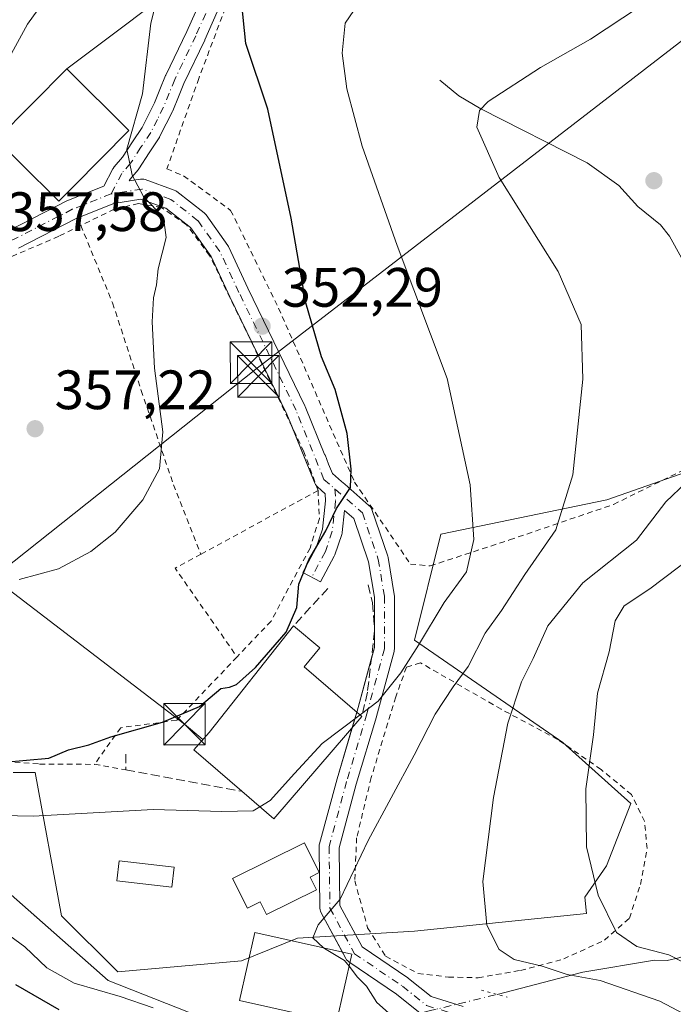
# Model space of a CAD drawing. Units: metres. Extents: x 603408 to 606835, y 4770857 to 4773222.
# Drawn here: x 605737 to 605855, y 4772602 to 4772780 of the extents above; entities that cross this region are included whole.
import ezdxf

# ---------------------------------------------------------------- set-up
doc = ezdxf.new("R2010")
doc.units = ezdxf.units.M
doc.header["$MEASUREMENT"] = 0
for name, pattern in [('DGN Style 2', [1.6480167562047852, 0.988810053722871, -0.6592067024819142]), ('DGN Style 3', [2.307223458686699, 1.648016756204785, -0.6592067024819142]), ('DGN Style 4', [2.6384748266838614, 1.318413404963828, -0.6592067024819142, 0.001648016756204785, -0.6592067024819142]), ('DGN Style 5', [1.1536117293433497, 0.4944050268614355, -0.6592067024819142])]:
    doc.linetypes.add(name, pattern=pattern)
for name, color, linetype, lineweight in [('Alambrada', 7, 'DGN Style 2', 0), ('Arbolado forestal CxS', 92, 'Continuous', 0), ('Corriente artificial oculto Cxs', 21, 'Continuous', 13), ('Corriente natural lineal', 142, 'Continuous', 13), ('Corriente natural lineal oculto', 9, 'DGN Style 4', 13), ('Curva de nivel maestra', 30, 'Continuous', 30), ('Curva de nivel normal', 30, 'Continuous', 0), ('Edificación Cxs', 1, 'Continuous', 13), ('Edificación ligera Cxs', 1, 'Continuous', 0), ('Obra de contención lineal', 1, 'DGN Style 3', 13), ('Pista pavimentada Cxs', 135, 'Continuous', 0), ('Pista pavimentada eje', 135, 'DGN Style 4', 0), ('Prado CxS', 92, 'Continuous', 0), ('Puente lineal', 2, 'DGN Style 5', 0), ('Punto de cota en terreno', 7, 'Continuous', 0), ('Rótulo de punto de cota en terreno', 7, 'Continuous', 0), ('Tendido', 6, 'Continuous', 0), ('Torre de tendido puntual', 7, 'Continuous', 0)]:
    doc.layers.add(name, color=color, linetype=linetype, lineweight=lineweight)
doc.styles.add('Style-Arial', font='txt')

# ---------------------------------------------------------------- blocks, each defined once
blk = doc.blocks.new('*U10')
at = {"layer": 'Arbolado forestal CxS', "color": 92, "linetype": 'Continuous', "lineweight": 0}
blk.add_polyline3d([(605735.8501000004, 4772643.8663, 349.6399999999995), (605739.8361000001, 4772643.8665, 349.482999999993), (605744.6114999996, 4772617.9691, 342.2102000000014), (605754.7675000001, 4772607.8137, 342.3074999999953), (605777.1107000001, 4772609.844500001, 340.9033999999957), (605787.2664999999, 4772613.907099999, 340.2936999999947), (605808.3954999996, 4772615.156099999, 337.7942999999942), (605839.4858999997, 4772618.3453, 331.0507000000071), (605839.1793000001, 4772621.350299999, 330.8708000000042), (605843.1045000004, 4772626.9915, 329.5800000000018), (605847.4581000004, 4772638.283100001, 328.593200000003), (605835.2039000001, 4772649.3115, 331.9429999999993), (605808.3963000001, 4772667.791300001, 346.4615999999951), (605813.1797000002, 4772686.9321, 346.9382000000041), (605843.1261, 4772693.123500001, 338.713699999993), (605863.4380999999, 4772700.232899999, 334.726800000004)], dxfattribs=at)
blk = doc.blocks.new('*U19')
at = {"layer": 'Prado CxS', "color": 92, "linetype": 'Continuous', "lineweight": 0}
blk.add_polyline3d([(605863.4380999999, 4772700.232899999, 334.726800000004), (605843.1261, 4772693.123500001, 338.713699999993), (605813.1797000002, 4772686.9321, 346.9382000000041), (605808.3963000001, 4772667.791300001, 346.4615999999951), (605835.2039000001, 4772649.3115, 331.9429999999993), (605847.4581000004, 4772638.283100001, 328.593200000003), (605843.1045000004, 4772626.9915, 329.5800000000018), (605839.1793000001, 4772621.350299999, 330.8708000000042), (605839.4858999997, 4772618.3453, 331.0507000000071), (605808.3954999996, 4772615.156099999, 337.7942999999942), (605787.2664999999, 4772613.907099999, 340.2936999999947), (605777.1107000001, 4772609.844500001, 340.9033999999957), (605754.7675000001, 4772607.8137, 342.3074999999953), (605744.6114999996, 4772617.9691, 342.2102000000014), (605739.8361000001, 4772643.8665, 349.482999999993), (605735.8501000004, 4772643.8663, 349.6399999999995)], dxfattribs=at)
blk = doc.blocks.new('5PATER')
at = {"layer": 'Punto de cota en terreno', "linetype": 'Continuous', "lineweight": 0}
h = blk.add_hatch(color=51, dxfattribs=at)
edge = h.paths.add_edge_path()
edge.add_ellipse((0, 0), major_axis=(-0.1095731443231308, -0.1110710700762829), ratio=0.9994222409660322, start_angle=0, end_angle=360)
blk = doc.blocks.new('5TTEND')
at = {"layer": 'Corriente artificial oculto Cxs', "color": 7, "linetype": 'Continuous', "lineweight": 0}
for p, q in [((-0.375, 0.3754), (0.375, -0.3746)), ((0.3720000000000001, 0.3784000000000001), (-0.3720000000000001, -0.3776))]:
    blk.add_line(p, q, dxfattribs=at)
at = {"layer": 'Corriente artificial oculto Cxs', "color": 7, "linetype": 'Continuous', "lineweight": 0, "flags": 128}
blk.add_lwpolyline([(-0.375, -0.3746), (0.375, -0.3746), (0.375, 0.3754), (-0.375, 0.3754), (-0.3720000000000001, -0.3776)], dxfattribs=at)

msp = doc.modelspace()

# ---------------------------------------------------------------- linework, layer by layer
at = {"layer": 'Alambrada', "color": 7, "linetype": 'DGN Style 2', "lineweight": 0, "extrusion": (0.06729633620004624, 0.03663770288362687, 0.9970601194820007), "elevation": 215978.6519002719, "flags": 128}
msp.add_lwpolyline([(3902081.890319317, -2805834.794742716), (3902081.890319317, -2805810.631049864)], dxfattribs=at)
at = {"layer": 'Alambrada', "color": 7, "linetype": 'DGN Style 2', "lineweight": 0, "extrusion": (0.06821542007359525, -0.09908552385163544, 0.9927379893140134), "elevation": -431230.1015337212, "flags": 128}
msp.add_lwpolyline([(3205356.152798534, 3561628.235427563), (3205350.893711669, 3561628.800696826), (3205351.004206161, 3561609.120182421)], dxfattribs=at)
at = {"layer": 'Alambrada', "color": 7, "linetype": 'DGN Style 2', "lineweight": 0, "extrusion": (0.09256033123306383, -0.01709817842917682, 0.9955602630561496), "elevation": -25187.23359957264, "flags": 128}
msp.add_lwpolyline([(4803278.264905043, 270113.5628219526), (4803278.264905043, 270107.8120389025)], dxfattribs=at)
at = {"layer": 'Alambrada', "color": 7, "linetype": 'DGN Style 2', "lineweight": 0}
for points in [[(605811.2301000003, 4772681.210100001, 357.304999999993), (605825.5701000001, 4772685.9001, 361.4278000000049), (605844.3800999997, 4772692.3201, 349.2934999999998), (605859.6201, 4772699.840100001, 344.2599999999948), (605877.2600999996, 4772709.8101, 347.2529000000068), (605885.4401000004, 4772714.040100001, 348.4548000000068), (605893.6700999998, 4772714.9001, 348.4646999999969), (605899.9801000003, 4772717.9801, 347.2517999999982), (605902.8501000004, 4772726.9901, 344.3833000000013), (605905.3501000004, 4772750.050100001, 341.3607000000048), (605914.1700999998, 4772761.590100001, 349.0326999999961), (605915.0000999998, 4772769.2601, 354.1695000000037), (605909.4200999998, 4772779.4901, 350.335699999996), (605897.3501000004, 4772787.360099999, 353.1310999999987)], [(605775.3701, 4772785.130100001, 354.9165000000066), (605769.4200999998, 4772769.3201, 360.0414000000019), (605763.6501000002, 4772752.970100001, 355.2234000000026), (605766.6700999998, 4772751.700099999, 356.3974000000017), (605775.1700999998, 4772745.460100001, 360.1757000000071), (605783.8400999998, 4772727.800100001, 351.9562000000006), (605797.5500999996, 4772696.350099999, 351.1725000000006), (605807.6700999998, 4772681.520099999, 356.2829999999958), (605811.2301000003, 4772681.210100001, 357.304999999993)], [(605790.9600999998, 4772694.8301, 351.5982999999979), (605788.4200999998, 4772701.8101, 353.5715000000055), (605782.2600999996, 4772714.7301, 353.0442000000039), (605771.3701, 4772737.3201, 354.1257000000041), (605767.1901000004, 4772742.860099999, 354.7302999999956), (605762.6601, 4772745.9801, 355.0378999999957), (605758.5301000001, 4772746.6801, 355.3221000000049), (605754.1401000004, 4772745.6801, 355.7758999999933), (605748.1001000004, 4772742.7301, 356.6131000000024)], [(605748.1001000004, 4772742.7301, 356.6131000000024), (605744.1101000002, 4772740.770099999, 356.8127999999998), (605727.9200999998, 4772733.8201, 359.036300000007), (605713.0500999996, 4772726.790100001, 359.9609000000055), (605698.7100999998, 4772721.8201, 360.6395000000048)], [(605748.1001000004, 4772742.7301, 356.6131000000024), (605753.8201000001, 4772728.7401, 355.7762999999977), (605759.0100999996, 4772712.920100001, 355.3494999999967), (605764.8501000004, 4772695.880100001, 354.8101000000024), (605769.8000999996, 4772683.3101, 353.4498000000021)], [(605790.9600999998, 4772694.8301, 351.5982999999979), (605791.2100999998, 4772689.770099999, 350.9832000000025), (605789.5100999996, 4772684.4301, 350.9726999999984), (605782.4801000003, 4772671.2301, 351.2632000000012), (605776.3201000001, 4772664.7601, 351.1502999999939)], [(605776.3201000001, 4772664.7601, 351.1502999999939), (605765.4200999998, 4772653.300100001, 350.630799999999), (605755.3300999999, 4772651.960100001, 350.8877999999968), (605750.5900999998, 4772645.380100001, 349.3846000000049)], [(605819.8701, 4772606.7601, 349.3313999999955), (605827.5301000001, 4772608.090100001, 338.478099999993), (605835.3501000004, 4772610.1601, 335.9326000000001), (605842.7100999998, 4772613.540100001, 337.2309999999998), (605847.2301000003, 4772617.520099999, 331.7170000000042), (605849.2100999998, 4772623.630100001, 342.600099999996), (605850.4200999998, 4772630.100099999, 344.8467999999993), (605849.9801000003, 4772635.050100001, 346.9477000000043), (605847.5900999998, 4772639.880100001, 349.6067000000039), (605842.1001000004, 4772644.4001, 342.054999999993), (605834.2600999996, 4772649.8201, 345.4841000000015), (605824.0701000001, 4772655.290100001, 356.0844999999972), (605809.4600999998, 4772663.690099999, 358.2026000000042), (605806.9501, 4772662.9101, 354.0601000000024), (605805.0100999996, 4772657.540100001, 350.3573000000033), (605800.5800999999, 4772642.9301, 350.7559999999939), (605797.9401000004, 4772632.0701, 341.0255000000034), (605797.6001000004, 4772624.300100001, 339.8989000000001), (605799.9200999998, 4772615.8101, 339.8769000000029), (605803.1700999998, 4772610.6501, 342.8377999999939), (605809.0100999996, 4772607.550100001, 345.853099999993), (605814.5301000001, 4772606.880100001, 351.3715999999986), (605819.8701, 4772606.7601, 349.3313999999955)], [(605616.9501, 4772642.5601, 372.4018000000069), (605629.9700999996, 4772637.3101, 369.4171999999962), (605665.5701000001, 4772620.220100001, 373.8460000000051), (605683.8501000004, 4772611.6801, 367.5577999999951), (605695.6201, 4772606.420100001, 372.0198999999994), (605706.6901000004, 4772603.7601, 375.8666999999987), (605715.9401000004, 4772603.880100001, 372.0341000000044), (605721.8000999996, 4772607.1501, 362.6114999999991), (605720.7901, 4772612.270099999, 354.7673999999971), (605719.7600999996, 4772619.7501, 352.9076000000059), (605715.8101000005, 4772627.360099999, 348.5905000000057), (605709.1401000004, 4772636.9101, 349.4407000000065), (605703.4401000004, 4772643.380100001, 348.5126000000019), (605703.2801000001, 4772643.890100001, 348.5880000000034), (605702.2600999996, 4772647.670100001, 349.1812000000064), (605704.6501000002, 4772649.390100001, 349.831600000005), (605715.2600999996, 4772647.7601, 350.5100999999996), (605729.5900999998, 4772646.2601, 352.5362000000023), (605740.6401000004, 4772645.390100001, 349.8380000000034), (605750.5500999996, 4772645.3301, 349.3717000000034), (605750.5900999998, 4772645.380100001, 349.3846000000049)]]:
    msp.add_polyline3d(points, dxfattribs=at)
at = {"layer": 'Arbolado forestal CxS', "color": 92, "linetype": 'Continuous', "lineweight": 0}
msp.add_polyline3d([(605863.4380999999, 4772700.232899999, 334.726800000004), (605843.1261, 4772693.123500001, 338.713699999993), (605813.1797000002, 4772686.9321, 346.9382000000041), (605808.3963000001, 4772667.791300001, 346.4615999999951), (605835.2039000001, 4772649.3115, 331.9429999999993), (605847.4581000004, 4772638.283100001, 328.593200000003), (605843.1045000004, 4772626.9915, 329.5800000000018), (605839.1793000001, 4772621.350299999, 330.8708000000042), (605839.4858999997, 4772618.3453, 331.0507000000071), (605808.3954999996, 4772615.156099999, 337.7942999999942), (605787.2664999999, 4772613.907099999, 340.2936999999947), (605777.1107000001, 4772609.844500001, 340.9033999999957), (605754.7675000001, 4772607.8137, 342.3074999999953), (605744.6114999996, 4772617.9691, 342.2102000000014), (605739.8361000001, 4772643.8665, 349.482999999993), (605735.8501000004, 4772643.8663, 349.6399999999995)], dxfattribs=at)
at = {"layer": 'Corriente natural lineal', "color": 142, "linetype": 'Continuous', "lineweight": 13}
for points in [[(605813.0000999998, 4772769.0001, 341.7448000000004), (605816.4083000004, 4772766.1469, 341.103099999993), (605820.3715000004, 4772763.8059, 340.3779000000068), (605839.5730999997, 4772754.0573, 337.5359999999928), (605845.3384999996, 4772749.9507, 336.8986000000005), (605848.7585000005, 4772746.1461, 336.6006999999955), (605852.8346999995, 4772742.8311, 336.3583000000072), (605854.4797, 4772740.781300001, 336.411500000002), (605856.6473000003, 4772736.8759, 336.2597999999998), (605864.5849000001, 4772720.828700001, 335.7516999999934), (605867.8775000004, 4772712.420700001, 335.045100000003), (605870.5204999996, 4772707.7443, 334.6606000000029), (605893.6167000001, 4772684.3103, 320.4817999999942), (605899.1392999999, 4772677.040300001, 316.5736000000034), (605905.4589000001, 4772670.5067, 314.3430999999982)], [(605703.0018999996, 4772644.0043, 348.4967000000034), (605713.0401, 4772640.390100001, 347.0402000000031), (605726.6300999997, 4772629.530099999, 343.9548000000068), (605753.0201000003, 4772606.2501, 343.2149000000064), (605778.0900999998, 4772596.390100001, 345.1389000000054), (605795.0900999998, 4772596.460100001, 343.8947000000044), (605811.0544999996, 4772600.7587, 339.1616999999969)], [(605823.3284999998, 4772603.7457, 336.8784000000014), (605838.8201000001, 4772607.7501, 333.1857000000018), (605851.7500999998, 4772609.940099999, 330.5620000000054), (605854.0601000005, 4772609.870100001, 330.2084000000032), (605856.1601, 4772610.340100001, 329.6064999999944), (605894.9187000003, 4772622.535300001, 314.1876000000047)]]:
    msp.add_polyline3d(points, dxfattribs=at)
at = {"layer": 'Corriente natural lineal oculto', "color": 9, "linetype": 'DGN Style 4', "lineweight": 13, "extrusion": (0.1728255603914909, 0.04205881936462124, 0.9840540540991746), "elevation": 305763.3416408203, "flags": 128}
msp.add_lwpolyline([(4494007.967982459, -1689711.902469673), (4494007.967982459, -1689724.739397027)], dxfattribs=at)
at = {"layer": 'Curva de nivel maestra', "color": 30, "linetype": 'Continuous', "lineweight": 30, "elevation": 350, "flags": 128}
for points in [[(605734.2599999999, 4772645.7301), (605742.3099999996, 4772646.420100001), (605745.8600000005, 4772647.940099999), (605749.5199999996, 4772648.840100001), (605753.5199999996, 4772650.3101), (605762.8499999996, 4772652.940099999), (605769.5199999996, 4772655.780099999), (605773.3799999999, 4772659.0701), (605774.9600000001, 4772659.3101), (605776.2400000002, 4772659.7401), (605779.6799999997, 4772662.860099999), (605785.1799999997, 4772669.220100001), (605787.1500000004, 4772673.6601), (605787.5199999996, 4772677.890100001), (605789.29, 4772682.300100001), (605792.3799999999, 4772687.540100001), (605794.3099999996, 4772691.550100001), (605796.8399999999, 4772695.350099999), (605796.9600000001, 4772698.710100001), (605796.2400000002, 4772705.1601), (605794.04, 4772713.090100001), (605791.6100000005, 4772718.960100001), (605788.7800000003, 4772728.7401), (605786.0899999999, 4772744.0601), (605781.8799999999, 4772763.7301), (605777.9199999999, 4772775.620100001), (605777.1399999997, 4772783.300100001)], [(605744.1900000004, 4772600.9801), (605736.3799999999, 4772605.470100001)]]:
    msp.add_lwpolyline(points, dxfattribs=at)
at = {"layer": 'Curva de nivel normal', "color": 30, "linetype": 'Continuous', "lineweight": 0, "flags": 128}
for points, elevation in [([(605758.3700000001, 4772806.83), (605738.4400000004, 4772779.119999999), (605730.0300000003, 4772763.75), (605728.8799999999, 4772758.310000001), (605727.9067000002, 4772753.244899999)], 360), ([(605763.29, 4772789.279999999), (605760.75, 4772779.279999999), (605759.25, 4772766.5), (605756.3799999999, 4772756.5), (605757.3600000005, 4772751.850000001), (605759.4199999999, 4772747.960000001), (605763.0599999996, 4772744.189999999), (605763.5099999999, 4772740.539999999), (605762.0999999996, 4772734.869999999), (605761.7699999996, 4772732.02), (605761.2400000002, 4772729.640000001), (605760.9600000001, 4772725.289999999), (605761.3799999999, 4772716.960000001), (605762.9100000003, 4772705.430000001), (605762.3300000001, 4772698.74), (605759.3200000003, 4772693.140000001), (605754.2800000003, 4772687.32), (605749.9000000004, 4772683.810000001), (605744.0499999998, 4772680.65), (605736.9400000004, 4772678.77)], 355), ([(605798.5532000001, 4772654.2697), (605801.8200000003, 4772656.74), (605805.9100000003, 4772661.9), (605809.1200000001, 4772666.869999999), (605813.7599999999, 4772674.58), (605817.7699999996, 4772680.130000001), (605819.1200000001, 4772685.99), (605818.4400000004, 4772695.880000001), (605814.3099999996, 4772715.060000001), (605805.2800000003, 4772739.09), (605798.9600000001, 4772757.07), (605796.1900000004, 4772767.41), (605795.3200000003, 4772773.880000001), (605795.8600000005, 4772779.300000001), (605798.9000000004, 4772783.77)], 345), ([(605791.9682, 4772612.144099999), (605790.0300000003, 4772613.970000001), (605790.9699999997, 4772616.300000001), (605794.9900000002, 4772620.970000001), (605800.0300000003, 4772631.550000001), (605808.3399999999, 4772646.99), (605812.1399999997, 4772654.4), (605815.3600000005, 4772659.359999999), (605818.0599999996, 4772663), (605821.1900000004, 4772669.050000001), (605824.0899999999, 4772673.16), (605828.3099999996, 4772679.66), (605833.9199999999, 4772687.730000001), (605837, 4772697.65), (605838.8399999999, 4772714.960000001), (605838.4800000006, 4772724.83), (605834.3799999999, 4772734.42), (605823.7000000002, 4772751.380000001), (605819.6399999997, 4772760.5), (605820.1600000003, 4772763.529999999), (605821.7100000001, 4772765.130000001), (605831.1699999999, 4772771.300000001), (605840.1699999999, 4772776.4), (605848.8399999999, 4772782.119999999)], 340), ([(605864.4600000001, 4772596.33), (605852.7400000002, 4772602.539999999), (605841.9400000004, 4772606.25), (605835.9800000006, 4772607.34), (605831.4800000006, 4772608.84), (605826.3899999997, 4772610.039999999), (605823.7000000002, 4772611.880000001), (605821.4600000001, 4772616.24), (605820.7199999997, 4772624.15), (605822.6699999999, 4772639.350000001), (605825.2800000003, 4772652.779999999), (605827.75, 4772660.220000001), (605829.8499999996, 4772664.470000001), (605832.4600000001, 4772670.369999999), (605838.8300000001, 4772678.16), (605848.5099999999, 4772685.83), (605853.79, 4772692.76), (605857.4699999997, 4772696.25)], 335), ([(605861.7699999996, 4772607.109999999), (605854.3499999996, 4772610.880000001), (605848.54, 4772612.41), (605844.8899999997, 4772614.939999999), (605841.5999999996, 4772621.66), (605839.4699999997, 4772630.41), (605839.3499999996, 4772640.930000001), (605840.7100000001, 4772650.66), (605841.4600000001, 4772658.180000001), (605843.5700000003, 4772665.640000001), (605844.6500000004, 4772671.300000001), (605846.2800000003, 4772674), (605850.9000000004, 4772677.07), (605858.7999999998, 4772683)], 330.0000000000001), ([(605798.5532000001, 4772654.2697), (605791.7300000006, 4772649.109999999), (605786.6900000004, 4772643.689999999), (605782.3200000003, 4772638.77), (605780.4638, 4772637.6599)], 345), ([(605780.4638, 4772637.6599), (605779.2599999999, 4772636.939999999), (605773.5800000001, 4772636.810000001), (605761.1900000004, 4772637.189999999), (605739.4699999997, 4772635.99), (605725.3099999996, 4772636.289999999), (605719.7100000001, 4772635.939999999), (605717.9600000001, 4772634.980000001), (605717.3399999999, 4772633.4), (605717.7599999999, 4772631.529999999), (605720.1900000004, 4772627.710000001), (605725.2800000003, 4772622.060000001), (605733.4000000004, 4772615.65), (605738, 4772612.350000001), (605741.9699999997, 4772608.550000001), (605746.8799999999, 4772605.800000001), (605755.1799999997, 4772603.350000001), (605761.1600000003, 4772601.32)], 344.9999999999999), ([(605791.9682, 4772612.144099999), (605792.0999999996, 4772612.02), (605795.7300000006, 4772609.880000001), (605796.5595000006, 4772608.833500001)], 340), ([(605796.5595000006, 4772608.833500001), (605798.0999999996, 4772606.890000001), (605799.7199999997, 4772605.230000001), (605801.5999999996, 4772602.279999999), (605803.7000000002, 4772600.42)], 340)]:
    msp.add_lwpolyline(points, dxfattribs=dict(at, elevation=elevation))
at = {"layer": 'Edificación Cxs', "color": 1, "linetype": 'Continuous', "lineweight": 13, "flags": 128}
for points, elevation in [([(605746.7100999998, 4772749.7401), (605744.1001000004, 4772747.110099999), (605737.0500999996, 4772754.130100001), (605732.8701, 4772758.300100001), (605745.5601000005, 4772771.0601), (605756.8000999996, 4772759.870100001)], 361.9345999999932), ([(605798.8901000004, 4772653.9801), (605782.9801000003, 4772635.5001), (605777.1901000004, 4772640.470100001), (605768.5301000001, 4772647.9301), (605771.2901, 4772651.110099999), (605786.5000999998, 4772670.350099999), (605791.2801000001, 4772666.380100001), (605788.4401000004, 4772662.970100001)], 352.6304999999992), ([(605790.6700999998, 4772622.670100001), (605781.6700999998, 4772618.190099999), (605780.5301000001, 4772620.5001), (605778.1901000004, 4772619.340100001), (605775.5301000001, 4772624.690099999), (605788.5301000001, 4772631.170100001), (605791.1901000004, 4772625.8101), (605789.5301000001, 4772624.970100001)], 343.710300000006)]:
    msp.add_lwpolyline(points, close=True, dxfattribs=dict(at, elevation=elevation))
at = {"layer": 'Edificación Cxs', "color": 1, "linetype": 'Continuous', "lineweight": 13, "extrusion": (0.05788075047492577, -0.4828676649818321, 0.8737783682601971), "elevation": -2269231.876659322, "flags": 128}
msp.add_lwpolyline([(1169478.453171179, 4077864.162123341), (1169475.548708324, 4077861.529106862), (1169469.384315703, 4077870.466352332)], dxfattribs=at)
at = {"layer": 'Edificación Cxs', "color": 1, "linetype": 'Continuous', "lineweight": 13, "extrusion": (0.1044851595587897, -0.2864063538136603, 0.9523939583634174), "elevation": -1303287.354866552, "flags": 128}
msp.add_lwpolyline([(2204795.654435412, 4072534.422798837), (2204774.374513642, 4072521.919438845), (2204770.638490569, 4072528.905366101)], dxfattribs=at)
at = {"layer": 'Edificación Cxs', "color": 1, "linetype": 'Continuous', "lineweight": 13}
for points in [[(605737.0500999996, 4772754.130100001, 361.9345999999932), (605732.8701, 4772758.300100001, 360.727899999998), (605745.5601000005, 4772771.0601, 360.0108999999939), (605756.8000999996, 4772759.870100001, 357.9986000000063), (605746.7100999998, 4772749.7401, 358.8687000000064)], [(605777.1901000004, 4772640.470100001, 349.0927999999985), (605768.5301000001, 4772647.9301, 349.9176000000007), (605771.2901, 4772651.110099999, 351.0292000000045), (605786.5000999998, 4772670.350099999, 351.1713000000018)], [(605786.5000999998, 4772670.350099999, 351.1713000000018), (605791.2801000001, 4772666.380100001, 349.9184999999998), (605788.4401000004, 4772662.970100001, 352.6304999999993), (605798.8901000004, 4772653.9801, 350.774900000004)], [(605790.6700999998, 4772622.670100001, 342.2939999999944), (605781.6700999998, 4772618.190099999, 342.4783000000025), (605780.5301000001, 4772620.5001, 343.4468000000052), (605778.1901000004, 4772619.340100001, 342.463699999993), (605775.5301000001, 4772624.690099999, 342.5731999999989), (605788.5301000001, 4772631.170100001, 343.7103000000061), (605791.1901000004, 4772625.8101, 342.5482000000048), (605789.5301000001, 4772624.970100001, 343.3626999999979), (605790.6700999998, 4772622.670100001, 342.2939999999944)], [(605797.0500999996, 4772611.0001, 342.5544999999984), (605794.2701000003, 4772598.720100001, 348.8147000000026), (605776.7801000001, 4772602.670100001, 343.6288000000059), (605779.5500999996, 4772614.940099999, 342.5406999999978), (605797.0500999996, 4772611.0001, 342.5544999999984)]]:
    msp.add_polyline3d(points, dxfattribs=at)
msp.add_3dface([(605797.0500999996, 4772611.0001, 348.8147000000026), (605794.2701000003, 4772598.720100001, 348.8147000000026), (605776.7801000001, 4772602.670100001, 348.8147000000026), (605779.5500999996, 4772614.940099999, 348.8147000000026)], dxfattribs=at)
at = {"layer": 'Edificación ligera Cxs', "color": 1, "linetype": 'Continuous', "lineweight": 0, "extrusion": (0.06448712393528026, -0.09926284061555653, 0.9929694352393162), "elevation": -434340.9471717147, "flags": 128}
msp.add_lwpolyline([(3108048.677934251, 3646408.984558064), (3108046.364496243, 3646406.174748935), (3108038.671922887, 3646412.624806874), (3108040.985360895, 3646415.434509468), (3108048.677934251, 3646408.984558064)], dxfattribs=at)
at = {"layer": 'Edificación ligera Cxs', "color": 1, "linetype": 'Continuous', "lineweight": 0}
msp.add_3dface([(605764.9700999996, 4772626.720100001, 342.6640999999945), (605764.5500999996, 4772623.120100001, 342.6640999999945), (605754.6101000002, 4772624.300100001, 342.6640999999945), (605755.0301000001, 4772627.9001, 342.6640999999945)], dxfattribs=at)
at = {"layer": 'Obra de contención lineal', "color": 1, "linetype": 'DGN Style 3', "lineweight": 13, "extrusion": (-0.7310037780598967, 0.682236275745062, 0.01367993127414072), "elevation": 2813261.428739572, "flags": 128}
msp.add_lwpolyline([(-3902503.956241721, -38139.24256716277), (-3902498.203811334, -38138.75422146601), (-3902494.757616412, -38137.6204153705)], dxfattribs=at)
at = {"layer": 'Obra de contención lineal', "color": 1, "linetype": 'DGN Style 3', "lineweight": 13, "extrusion": (0.00128176935241651, -0.3665860451814414, 0.9303832697042426), "elevation": -1748483.815966821, "flags": 128}
msp.add_lwpolyline([(622439.9824301632, 4438521.692945823), (622439.9824301632, 4438518.618925068)], dxfattribs=at)
at = {"layer": 'Obra de contención lineal', "color": 1, "linetype": 'DGN Style 3', "lineweight": 13, "extrusion": (-0.01150528285650906, 0.002123292543838449, 0.9999315577054086), "elevation": 3513.142911750941, "flags": 128}
msp.add_lwpolyline([(605720.1397023357, 4772647.639115621), (605741.1111849432, 4772643.769106898)], dxfattribs=at)
at = {"layer": 'Obra de contención lineal', "color": 1, "linetype": 'DGN Style 3', "lineweight": 13}
msp.add_polyline3d([(605800.0301000001, 4772677.790100001, 351.1208000000042), (605800.7801000001, 4772674.520099999, 351.9232000000048), (605801.1901000004, 4772669.4901, 350.8821000000025), (605799.8901000004, 4772658.380100001, 349.2856000000029), (605798.8901000004, 4772653.9801, 350.774900000004)], dxfattribs=at)
at = {"layer": 'Pista pavimentada Cxs', "color": 135, "linetype": 'Continuous', "lineweight": 0, "extrusion": (0.1293698556134929, -0.4009923580299861, 0.9069005288674692), "elevation": -1835113.412009075, "flags": 128}
msp.add_lwpolyline([(2041938.877554404, 3950716.878859219), (2041940.053517149, 3950718.875086592), (2041940.891675924, 3950721.739723898)], dxfattribs=at)
at = {"layer": 'Pista pavimentada Cxs', "color": 135, "linetype": 'Continuous', "lineweight": 0, "extrusion": (0, -0.4575628104178182, 0.8891773020734097), "elevation": -2183484.088637365, "flags": 128}
msp.add_lwpolyline([(605801.1518999999, 4243909.554147563), (605801.1518999999, 4243910.448232464)], dxfattribs=at)
at = {"layer": 'Pista pavimentada Cxs', "color": 135, "linetype": 'Continuous', "lineweight": 0, "extrusion": (0.952391509186485, -0.2293232650130204, 0.2009011034147337), "elevation": -517453.5918035589, "flags": 128}
msp.add_lwpolyline([(4781854.134485712, 106477.929905208), (4781854.327703012, 106477.8778437545), (4781864.07160831, 106476.534964499)], dxfattribs=at)
at = {"layer": 'Pista pavimentada Cxs', "color": 135, "linetype": 'Continuous', "lineweight": 0, "extrusion": (0.059001696582294, 0.1975394379124676, 0.978517741417925), "elevation": 978873.1378369654, "flags": 128}
msp.add_lwpolyline([(785427.183547044, -4644363.104040661), (785427.1835470442, -4644366.076451335)], dxfattribs=at)
at = {"layer": 'Pista pavimentada Cxs', "color": 135, "linetype": 'Continuous', "lineweight": 0}
for points in [[(605735.2761000004, 4772741.8665, 358.2887000000046), (605745.7045, 4772747.249700001, 357.5350999999937), (605745.8690999999, 4772747.324300001, 357.5402999999933), (605752.2811000004, 4772749.8563, 356.4355000000069), (605753.8910999997, 4772752.971700001, 356.6784999999945), (605753.9313000003, 4772753.045299999, 356.6989000000031), (605754.1221000003, 4772753.314900001, 356.7502999999998), (605755.6413000004, 4772755.058700001, 356.7256999999955), (605757.4590999996, 4772757.8409, 356.4323000000004), (605759.1738999998, 4772760.456700001, 357.3432999999932), (605760.3169, 4772762.7237, 358.3554000000004), (605761.3941000003, 4772764.873500001, 360.8086000000039), (605762.3882999998, 4772767.319499999, 364.8703999999998), (605763.4089000003, 4772769.816299999, 363.7026000000042), (605763.4540999997, 4772769.917500001, 363.6257000000041), (605767.2506999997, 4772777.784700001, 354.7339999999967), (605770.1180999996, 4772784.2861, 355.1523000000016)], [(605735.2761000004, 4772741.8665, 358.2887000000046), (605745.7045, 4772747.249700001, 357.5350999999937), (605745.8690999999, 4772747.324300001, 357.5402999999933), (605752.2811000004, 4772749.8563, 356.4355000000069), (605753.8910999997, 4772752.971700001, 356.6784999999945), (605753.9313000003, 4772753.045299999, 356.6989000000031), (605754.1221000003, 4772753.314900001, 356.7502999999998), (605755.6413000004, 4772755.058700001, 356.7256999999955), (605757.4590999996, 4772757.8409, 356.4323000000004), (605759.1738999998, 4772760.456700001, 357.3432999999932), (605760.3169, 4772762.7237, 358.3554000000004), (605761.3941000003, 4772764.873500001, 360.8086000000039), (605762.3882999998, 4772767.319499999, 364.8703999999998), (605763.4089000003, 4772769.816299999, 363.7026000000042), (605763.4540999997, 4772769.917500001, 363.6257000000041), (605767.2506999997, 4772777.784700001, 354.7339999999967), (605770.1180999996, 4772784.2861, 355.1523000000016)], [(605773.4123000001, 4772782.8343, 357.3882000000012), (605770.5321000004, 4772776.303900001, 358.3907999999938), (605770.5062999995, 4772776.2477, 358.3785000000062), (605766.7203000003, 4772768.4027, 361.6386000000057), (605765.7219000002, 4772765.960899999, 360.7638000000007), (605764.7027000004, 4772763.452500001, 357.8545000000013), (605764.6442999998, 4772763.3237, 357.6993999999977), (605763.5333000004, 4772761.106699999, 356.3169000000053), (605762.3422999998, 4772758.744700001, 355.3745000000054), (605762.2938999999, 4772758.655300001, 355.3392000000022), (605762.2405000003, 4772758.568299999, 355.3070000000007), (605760.4713000003, 4772755.8695, 355.1497999999993), (605758.5869000005, 4772752.985500001, 355.0890000000072), (605758.4480999997, 4772752.8005, 355.0663999999961), (605756.9896999998, 4772751.126300001, 355.2949999999983), (605756.8054999998, 4772750.770099999, 355.3564999999944), (605758.8561000006, 4772751.0975, 355.0641999999934), (605759.1579, 4772751.120100001, 355.045299999998), (605759.4590999996, 4772751.091700001, 355.0289000000048), (605759.7511, 4772751.013300001, 355.0151999999944), (605764.9754999997, 4772749.127699999, 355.4615999999951), (605765.2622999996, 4772748.9943, 355.5083000000013), (605765.4726999998, 4772748.852299999, 355.5334000000003), (605770.3674999997, 4772745.015699999, 356.3876000000019), (605770.5579000004, 4772744.8431, 356.3803000000044), (605770.7216999996, 4772744.645099999, 356.3411000000052), (605774.6904999996, 4772739.0889, 355.6837999999989), (605774.7846999997, 4772738.942700001, 355.6352999999945), (605774.8585000001, 4772738.8005, 355.5743999999977), (605778.2917, 4772731.405900001, 353.5078000000067), (605788.6041000001, 4772710.120100001, 354.8803000000044), (605788.6529000001, 4772710.0099, 354.8628000000026), (605792.1967000002, 4772701.2433, 354.1153999999952), (605792.2074999996, 4772701.248500001, 354.1205999999947), (605792.2461000001, 4772701.2587, 354.1339000000008), (605792.8475000003, 4772699.604699999, 353.1349000000046), (605792.8903000001, 4772699.5869, 353.1254999999946), (605792.8699000003, 4772699.5779, 353.1184000000067), (605793.5450999998, 4772697.9079, 352.0002999999998), (605795.2072999999, 4772696.4597, 351.3867000000027), (605795.7827000003, 4772695.9583, 351.2115000000049), (605800.1574999997, 4772692.147299999, 349.554099999994), (605800.3721000003, 4772691.9253, 349.5553000000073), (605800.5455, 4772691.669700001, 349.5737999999984), (605800.6727, 4772691.388499999, 349.607600000003), (605803.5440999996, 4772682.9683, 352.4076999999961), (605803.6146999998, 4772682.6917, 352.5687000000034), (605804.7273000004, 4772676.015900001, 355.7780999999959), (605804.7518999996, 4772675.720100001, 355.9020000000019), (605804.7518999996, 4772666.194900001, 353.8592000000062), (605804.7244999995, 4772665.882300001, 353.5749000000069), (605804.6895000003, 4772665.725299999, 353.3974000000017), (605801.5142999999, 4772653.977700001, 352.0749999999971), (605801.5015000004, 4772653.9323, 352.0932999999932), (605797.8570999998, 4772641.731100001, 350.8322000000044), (605794.7538999999, 4772630.2499, 341.5644000000029), (605794.9027000006, 4772619.829500001, 340.1385000000009), (605798.9297000002, 4772612.3509, 341.4422999999952), (605807.2150999998, 4772606.735300001, 343.6298999999999), (605807.3315000003, 4772606.649300001, 343.584600000002), (605811.4299, 4772603.3617, 350.6156999999948), (605817.1948999995, 4772601.5877, 348.1046999999962)], [(605773.4123000001, 4772782.8343, 357.3882000000012), (605770.5321000004, 4772776.303900001, 358.3907999999938), (605770.5062999995, 4772776.2477, 358.3785000000062), (605766.7203000003, 4772768.4027, 361.6386000000057), (605765.7219000002, 4772765.960899999, 360.7638000000007), (605764.7027000004, 4772763.452500001, 357.8545000000013), (605764.6442999998, 4772763.3237, 357.6993999999977), (605763.5333000004, 4772761.106699999, 356.3169000000053), (605762.3422999998, 4772758.744700001, 355.3745000000054), (605762.2938999999, 4772758.655300001, 355.3392000000022), (605762.2405000003, 4772758.568299999, 355.3070000000007), (605760.4713000003, 4772755.8695, 355.1497999999993), (605758.5869000005, 4772752.985500001, 355.0890000000072), (605758.4480999997, 4772752.8005, 355.0663999999961), (605756.9896999998, 4772751.126300001, 355.2949999999983), (605756.8054999998, 4772750.770099999, 355.3564999999944), (605758.8561000006, 4772751.0975, 355.0641999999934), (605759.1579, 4772751.120100001, 355.045299999998), (605759.4590999996, 4772751.091700001, 355.0289000000048), (605759.7511, 4772751.013300001, 355.0151999999944), (605764.9754999997, 4772749.127699999, 355.4615999999951), (605765.2622999996, 4772748.9943, 355.5083000000013), (605765.4726999998, 4772748.852299999, 355.5334000000003), (605770.3674999997, 4772745.015699999, 356.3876000000019), (605770.5579000004, 4772744.8431, 356.3803000000044), (605770.7216999996, 4772744.645099999, 356.3411000000052), (605774.6904999996, 4772739.0889, 355.6837999999989), (605774.7846999997, 4772738.942700001, 355.6352999999945), (605774.8585000001, 4772738.8005, 355.5743999999977), (605778.2917, 4772731.405900001, 353.5078000000067), (605788.6041000001, 4772710.120100001, 354.8803000000044), (605788.6529000001, 4772710.0099, 354.8628000000026), (605792.1967000002, 4772701.2433, 354.1153999999952), (605792.2074999996, 4772701.248500001, 354.1205999999947), (605792.2461000001, 4772701.2587, 354.1339000000008), (605792.8475000003, 4772699.604699999, 353.1349000000046), (605792.8903000001, 4772699.5869, 353.1254999999946), (605792.8699000003, 4772699.5779, 353.1184000000067), (605793.5450999998, 4772697.9079, 352.0002999999998), (605795.2072999999, 4772696.4597, 351.3867000000027), (605795.7827000003, 4772695.9583, 351.2115000000049), (605800.1574999997, 4772692.147299999, 349.554099999994), (605800.3721000003, 4772691.9253, 349.5553000000073), (605800.5455, 4772691.669700001, 349.5737999999984), (605800.6727, 4772691.388499999, 349.607600000003), (605803.5440999996, 4772682.9683, 352.4076999999961), (605803.6146999998, 4772682.6917, 352.5687000000034), (605804.7273000004, 4772676.015900001, 355.7780999999959), (605804.7518999996, 4772675.720100001, 355.9020000000019), (605804.7518999996, 4772666.194900001, 353.8592000000062), (605804.7244999995, 4772665.882300001, 353.5749000000069), (605804.6895000003, 4772665.725299999, 353.3974000000017), (605801.5142999999, 4772653.977700001, 352.0749999999971), (605801.5015000004, 4772653.9323, 352.0932999999932), (605797.8570999998, 4772641.731100001, 350.8322000000044), (605794.7538999999, 4772630.2499, 341.5644000000029), (605794.9027000006, 4772619.829500001, 340.1385000000009), (605798.9297000002, 4772612.3509, 341.4422999999952), (605807.2150999998, 4772606.735300001, 343.6298999999999), (605807.3315000003, 4772606.649300001, 343.584600000002), (605811.4299, 4772603.3617, 350.6156999999948), (605817.1948999995, 4772601.5877, 348.1046999999962)], [(605809.4455000004, 4772600.338300001, 345.2439000000013), (605805.1353000002, 4772603.795700001, 343.2771000000066), (605796.5443000002, 4772609.6185, 343.8491999999969), (605796.3192999996, 4772609.798900001, 343.7749999999942), (605796.1261, 4772610.012900001, 343.659799999994), (605795.9693, 4772610.255100001, 343.5066999999981), (605791.5242999997, 4772618.510299999, 340.4931999999972), (605791.4086999996, 4772618.773499999, 340.6098000000056), (605791.3365000002, 4772619.051700001, 340.724000000002), (605791.3095000006, 4772619.338099999, 340.8304999999964), (605791.1507000001, 4772630.463300001, 342.786300000007), (605791.1778999995, 4772630.788699999, 342.7678000000014), (605791.2128999997, 4772630.945699999, 342.751099999994), (605794.3879000006, 4772642.693299999, 349.3699000000051), (605794.4008999999, 4772642.7389, 349.3870000000024), (605798.0453000005, 4772654.939900001, 349.9590999999928), (605801.1518999999, 4772666.433900001, 349.4847000000009), (605801.1518999999, 4772675.570900001, 352.1059999999998), (605800.0893000001, 4772681.9461, 350.655700000003), (605797.4276999999, 4772689.7509, 349.7951999999932), (605795.7610999999, 4772691.2029, 350.1831999999995), (605795.3189000003, 4772687.259500001, 349.9608000000007), (605795.3028999995, 4772687.147500001, 349.9548000000068), (605795.2341, 4772686.879899999, 349.945200000002), (605793.9779000003, 4772683.192100001, 349.825800000006), (605793.8668999998, 4772682.940099999, 349.8184000000037), (605791.3869000003, 4772678.3103, 349.8892000000051), (605788.2134999996, 4772680.0101, 350.7741999999998), (605790.6239, 4772684.5101, 350.6699999999983), (605791.7631000001, 4772687.8553, 350.6864999999962), (605792.3349000001, 4772692.953700001, 350.9796999999962), (605792.2673000004, 4772694.2465, 351.2241999999969), (605790.8552999999, 4772695.476700001, 351.7231999999931), (605790.6580999997, 4772695.6777, 351.7940999999992), (605790.4946999997, 4772695.907099999, 351.8617999999988), (605790.3689000001, 4772696.1591, 351.9248999999982), (605785.3378999997, 4772708.604699999, 353.0087000000058), (605775.0390999997, 4772729.8629, 354.126099999994), (605771.6637000004, 4772737.1327, 354.1037000000069), (605767.9429000001, 4772742.3419, 354.6978999999992), (605763.4792999999, 4772745.840500001, 355.0837000000029), (605758.9656999996, 4772747.469500001, 355.2415000000037), (605754.0482999999, 4772746.683700001, 355.7026000000042), (605747.2753, 4772744.009299999, 356.898000000001), (605736.8557000002, 4772738.630700001, 357.6953999999969)], [(605786.2145999996, 4772706.435799999, 352.6840999999986), (605785.3378999997, 4772708.604699999, 353.0087000000058), (605775.0390999997, 4772729.8629, 354.126099999994), (605771.6637000004, 4772737.1327, 354.1037000000069), (605767.9429000001, 4772742.3419, 354.6978999999992), (605763.4792999999, 4772745.840500001, 355.0837000000029), (605758.9656999996, 4772747.469500001, 355.2415000000037), (605754.0482999999, 4772746.683700001, 355.7026000000042), (605747.2753, 4772744.009299999, 356.898000000001), (605736.8557000002, 4772738.630700001, 357.6953999999969)], [(605790.6448999997, 4772695.6962, 351.7995999999985), (605790.4946999997, 4772695.907099999, 351.8617999999988), (605790.3689000001, 4772696.1591, 351.9248999999982), (605786.2145999996, 4772706.435799999, 352.6840999999986)], [(605801.1518999999, 4772669.958699999, 351.1008000000002), (605801.1518999999, 4772675.570900001, 352.1059999999998), (605800.0893000001, 4772681.9461, 350.655700000003), (605797.4276999999, 4772689.7509, 349.7951999999932), (605795.7610999999, 4772691.2029, 350.1831999999995), (605795.3189000003, 4772687.259500001, 349.9608000000007), (605795.3028999995, 4772687.147500001, 349.9548000000068), (605795.2341, 4772686.879899999, 349.945200000002), (605793.9779000003, 4772683.192100001, 349.825800000006), (605793.8668999998, 4772682.940099999, 349.8184000000037), (605791.3869000003, 4772678.3103, 349.8892000000051), (605788.2134999996, 4772680.0101, 350.7741999999998), (605790.6239, 4772684.5101, 350.6699999999983), (605791.7631000001, 4772687.8553, 350.6864999999962), (605792.3349000001, 4772692.953700001, 350.9796999999962), (605792.2673000004, 4772694.2465, 351.2241999999969), (605790.8552999999, 4772695.476700001, 351.7231999999931), (605790.6580999997, 4772695.6777, 351.7940999999992), (605790.6448999997, 4772695.6962, 351.7995999999985)], [(605795.3636999996, 4772611.379799999, 342.7320000000037), (605791.5242999997, 4772618.510299999, 340.4931999999972), (605791.4086999996, 4772618.773499999, 340.6098000000056), (605791.3365000002, 4772619.051700001, 340.724000000002), (605791.3095000006, 4772619.338099999, 340.8304999999964), (605791.1507000001, 4772630.463300001, 342.786300000007), (605791.1778999995, 4772630.788699999, 342.7678000000014), (605791.2128999997, 4772630.945699999, 342.751099999994), (605794.3879000006, 4772642.693299999, 349.3699000000051), (605794.4008999999, 4772642.7389, 349.3870000000024), (605797.1574999997, 4772651.967599999, 350.6229000000022)], [(605796.7116, 4772609.505100001, 343.8858000000037), (605796.5443000002, 4772609.6185, 343.8491999999969), (605796.3192999996, 4772609.798900001, 343.7749999999942), (605796.1261, 4772610.012900001, 343.659799999994), (605795.9693, 4772610.255100001, 343.5066999999981), (605795.3636999996, 4772611.379799999, 342.7320000000037)], [(605854.2224000003, 4772589.582699999, 355.179999999993), (605844.3595000004, 4772593.340100001, 351.644100000005), (605832.0333000004, 4772595.8365, 349.1656999999978), (605821.6265000004, 4772597.097899999, 349.5194999999949), (605821.5208999999, 4772597.1139, 349.329700000002), (605816.4313000003, 4772598.0681, 343.0733999999939), (605816.2336999997, 4772598.116900001, 343.2082999999984), (605810.0425000006, 4772600.022100001, 345.5654000000068), (605809.8306999998, 4772600.1019, 345.434500000003), (605809.6306999996, 4772600.207900001, 345.3282000000036), (605809.4455000004, 4772600.338300001, 345.2439000000013), (605805.1353000002, 4772603.795700001, 343.2771000000066), (605796.7116, 4772609.505100001, 343.8858000000037)]]:
    msp.add_polyline3d(points, dxfattribs=at)
at = {"layer": 'Pista pavimentada eje', "color": 135, "linetype": 'DGN Style 4', "lineweight": 0}
for points in [[(605771.7651000004, 4772783.5601, 356.3462), (605768.8850999996, 4772777.030099999, 356.5350000000035), (605765.0751, 4772769.1351, 362.5994999999967), (605764.0551000005, 4772766.640100001, 362.8407000000007), (605763.0351, 4772764.130100001, 359.7103000000061), (605761.9250999996, 4772761.915100001, 357.2997000000032), (605760.7351000002, 4772759.5551, 356.341499999995), (605758.9650999998, 4772756.8551, 355.6463999999978), (605757.0800999999, 4772753.970100001, 355.6061999999947), (605755.4901000002, 4772752.145099999, 355.8059999999969), (605753.5701000001, 4772748.4301, 355.8393999999971)], [(605792.0377000002, 4772696.833699999, 351.7243000000017), (605786.9841, 4772709.335300001, 353.2967000000062), (605776.6653000005, 4772730.634299999, 353.7526000000071), (605773.2258000001, 4772738.0426, 354.4168999999966), (605769.2570000002, 4772743.598900001, 355.3472000000039), (605764.3622000003, 4772747.4354, 355.1894999999931), (605759.1401000004, 4772749.3201, 355.1353999999992), (605753.5701000001, 4772748.4301, 355.8393999999971)], [(605753.5701000001, 4772748.4301, 355.8393999999971), (605746.5301000001, 4772745.6501, 357.2137999999977), (605736.0301000001, 4772740.2301, 357.9110999999975), (605714.0500999996, 4772731.270099999, 360.8279000000039), (605696.7500999998, 4772725.2601, 361.6996999999974), (605673.3567000004, 4772717.635700001, 364.2114000000001)], [(605792.0377000002, 4772696.833699999, 351.7243000000017), (605798.9751000004, 4772690.790100001, 349.7866999999969), (605801.8404999999, 4772682.387399999, 351.460699999996), (605802.9517999999, 4772675.719900001, 353.6456000000035), (605802.9517999999, 4772666.194900001, 350.6910000000062), (605799.7767000003, 4772654.4474, 350.9900000000052), (605796.1255000001, 4772642.2236, 350.2654999999941), (605792.9505000003, 4772630.476100001, 342.1061000000045), (605793.1091999998, 4772619.363600001, 340.3760000000038), (605797.5542000001, 4772611.1085, 342.3380000000034), (605806.2050999999, 4772605.245100001, 343.6762000000017), (605810.5718, 4772601.7423, 348.2477999999974), (605816.7630000003, 4772599.837300001, 345.6897999999928), (605821.8430000005, 4772598.8848, 349.5623999999953), (605832.3206000002, 4772597.614800001, 347.7912999999971), (605844.8618000001, 4772595.0748, 347.3567999999942), (605854.8630999997, 4772591.264699999, 352.2217999999993)], [(605794.0246000001, 4772695.102800001, 351.1665999999968), (605794.1401000004, 4772692.9001, 350.6582000000053), (605793.5301000001, 4772687.460100001, 350.261599999998), (605792.2801000001, 4772683.790100001, 350.1340000000055), (605789.8000999996, 4772679.1601, 350.3176999999997)]]:
    msp.add_polyline3d(points, dxfattribs=at)
at = {"layer": 'Prado CxS', "color": 92, "linetype": 'Continuous', "lineweight": 0}
msp.add_polyline3d([(605863.4380999999, 4772700.232899999, 334.726800000004), (605843.1261, 4772693.123500001, 338.713699999993), (605813.1797000002, 4772686.9321, 346.9382000000041), (605808.3963000001, 4772667.791300001, 346.4615999999951), (605835.2039000001, 4772649.3115, 331.9429999999993), (605847.4581000004, 4772638.283100001, 328.593200000003), (605843.1045000004, 4772626.9915, 329.5800000000018), (605839.1793000001, 4772621.350299999, 330.8708000000042), (605839.4858999997, 4772618.3453, 331.0507000000071), (605808.3954999996, 4772615.156099999, 337.7942999999942), (605787.2664999999, 4772613.907099999, 340.2936999999947), (605777.1107000001, 4772609.844500001, 340.9033999999957), (605754.7675000001, 4772607.8137, 342.3074999999953), (605744.6114999996, 4772617.9691, 342.2102000000014), (605739.8361000001, 4772643.8665, 349.482999999993), (605735.8501000004, 4772643.8663, 349.6399999999995)], dxfattribs=at)
at = {"layer": 'Puente lineal', "color": 2, "linetype": 'DGN Style 5', "lineweight": 0, "extrusion": (-0.2452631389617559, -0.9688420961140589, 0.03451065725168547), "elevation": -4772473.52600142, "flags": 128}
msp.add_lwpolyline([(-583947.4266444254, 165148.7961056416), (-583944.4482050348, 165147.9273881725), (-583942.6145359562, 165147.0306540148)], dxfattribs=at)
at = {"layer": 'Tendido', "color": 6, "linetype": 'Continuous', "lineweight": 0}
for points in [[(605745.5601000005, 4772771.0601, 360.0108999999939), (605769.7460000003, 4772789.207900001, 353.7106000000058), (605844.8877999998, 4772848.210100001, 363.6199999999953), (605872.7506999997, 4772877.5592, 391.5950000000012), (605902.0378999999, 4772893.983100001, 382.2050000000018), (605934.4362000005, 4772919.409600001, 379.4040999999997)], [(605943.8651000002, 4772843.4003, 358.9575000000041), (605779.7111000001, 4772716.7468, 353.0913), (605600.5745999999, 4772574.440400001, 406.6217999999935), (605581.6832999998, 4772562.163699999, 412.3831999999966)], [(605680.4753999999, 4772715.6139, 361.8696000000054), (605723.7731, 4772685.522700001, 355.9091000000044), (605766.8183000004, 4772652.5891, 350.5528000000049), (605770.1719000004, 4772649.821799999, 350.6270999999979)]]:
    msp.add_polyline3d(points, dxfattribs=at)

# ---------------------------------------------------------------- block references
at = {"layer": 'Arbolado forestal CxS', "color": 92, "linetype": 'Continuous', "lineweight": 0}
msp.add_blockref('*U10', (0, 0), dxfattribs=at)
at = {"layer": 'Prado CxS', "color": 92, "linetype": 'Continuous', "lineweight": 0}
msp.add_blockref('*U19', (0, 0), dxfattribs=at)
at = {"layer": 'Punto de cota en terreno', "color": 7, "linetype": 'Continuous', "lineweight": 0, "xscale": 10, "yscale": 10, "zscale": 10}
for p in [(605851.6500000004, 4772750.83, 336.6199999999953), (605780.8600000005, 4772724.52, 352.2899999999936), (605739.8300000001, 4772706, 357.2200000000012)]:
    msp.add_blockref('5PATER', p, dxfattribs=at)
at = {"layer": 'Torre de tendido puntual', "color": 7, "linetype": 'Continuous', "lineweight": 0, "xscale": 10, "yscale": 10, "zscale": 10}
for p in [(605778.8357999995, 4772717.934699999, 353.1566000000021), (605780.1852000002, 4772715.473999999, 353.1371000000072), (605766.8183000004, 4772652.5891, 350.5528000000049)]:
    msp.add_blockref('5TTEND', p, dxfattribs=at)

# ---------------------------------------------------------------- texts
at = {"layer": 'Rótulo de punto de cota en terreno', "color": 7, "linetype": 'Continuous', "lineweight": 0, "style": 'Style-Arial'}
for s, p in [('357,58', (605734.5778000001, 4772741.727800001)), ('352,29', (605784.3877999998, 4772728.047800001)), ('357,22', (605743.3578000005, 4772709.527799999))]:
    msp.add_text(s, height=7.000000000000002, dxfattribs=at).set_placement(p)

doc.saveas('drawing.dxf')
